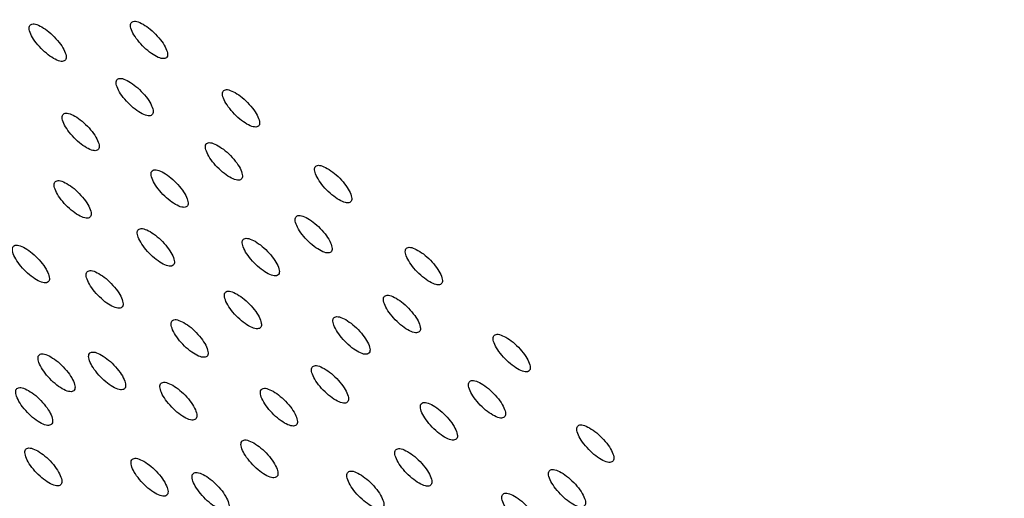
# Model space of a CAD drawing. Units: millimetres. Extents: x 2 to 418, y 2 to 295.
# Drawn here: x 364 to 367, y 221 to 223 of the extents above; entities that cross this region are included whole.
import ezdxf

# ---------------------------------------------------------------- set-up
doc = ezdxf.new("R2010")
doc.units = ezdxf.units.MM

msp = doc.modelspace()

# ---------------------------------------------------------------- linework, layer by layer
at = {"color": 7, "linetype": 'Continuous', "lineweight": 25}
for points, knots in [([(343.8297, 236.2979), (343.9826, 236.3837), (344.2843, 236.5531), (344.7315, 236.7837), (345.1674, 236.9941), (345.5928, 237.1846), (346.0085, 237.3571), (346.439, 237.5223), (346.8837, 237.6781), (347.3422, 237.8225), (347.7908, 237.9483), (348.2497, 238.0616), (348.7187, 238.1614), (349.1971, 238.2459), (349.6656, 238.3117), (350.1247, 238.3598), (350.5748, 238.3911), (351.0166, 238.4067), (351.4503, 238.4074), (351.9161, 238.3931), (352.4123, 238.36), (352.9371, 238.3039), (353.4515, 238.2283), (353.9559, 238.134), (354.4508, 238.0218), (354.9367, 237.8928), (355.4298, 237.7428), (355.9295, 237.5707), (356.4353, 237.375), (356.9318, 237.1619), (357.4193, 236.9321), (357.9283, 236.6709), (358.4572, 236.3753), (359.0043, 236.0422), (359.5405, 235.6888), (360.0662, 235.3156), (360.5818, 234.9235), (361.0779, 234.5208), (361.5554, 234.1092), (362.0152, 233.6901), (362.4668, 233.2558), (362.9106, 232.8068), (363.3869, 232.3006), (363.8931, 231.7324), (364.4261, 231.0977), (364.9472, 230.4405), (365.4565, 229.7613), (365.9543, 229.0605), (366.4407, 228.3385), (366.9157, 227.5962), (367.3795, 226.834), (367.8322, 226.0521), (368.274, 225.25), (368.7051, 224.4277), (369.123, 223.5904), (369.528, 222.7387), (369.9203, 221.8728), (370.3024, 220.9878), (370.677, 220.0775), (371.0435, 219.1413), (371.4018, 218.1788), (371.7492, 217.1959), (372.0856, 216.1925), (372.4111, 215.1684), (372.7254, 214.1235), (373.0283, 213.0583), (373.3197, 211.9728), (373.5993, 210.8663), (373.8672, 209.7377), (374.123, 208.5865), (374.3489, 207.4973), (374.5478, 206.474), (374.7224, 205.5201), (374.889, 204.5511), (375.0475, 203.5669), (375.1977, 202.567), (375.3391, 201.5508), (375.4716, 200.5177), (375.5947, 199.4671), (375.7082, 198.3984), (375.811, 197.3175), (375.9032, 196.2241), (375.9843, 195.1179), (376.0558, 193.9924), (376.0938, 193.2319), (376.113, 192.8494)], [0, 0, 0, 0, 0.007189, 0.014181, 0.020998, 0.027657, 0.034177, 0.040573, 0.04797, 0.055228, 0.062362, 0.069388, 0.077253, 0.085006, 0.092658, 0.100218, 0.107698, 0.115105, 0.12245, 0.129739, 0.139, 0.148191, 0.157322, 0.166401, 0.175436, 0.184435, 0.193403, 0.20324, 0.213053, 0.222847, 0.232629, 0.242403, 0.254008, 0.265614, 0.277227, 0.288852, 0.300493, 0.312154, 0.323172, 0.334214, 0.345283, 0.356382, 0.367513, 0.381761, 0.396069, 0.410441, 0.424883, 0.439396, 0.453985, 0.468653, 0.483369, 0.49817, 0.513059, 0.52804, 0.543115, 0.558016, 0.573014, 0.588113, 0.603315, 0.618937, 0.634675, 0.650533, 0.666514, 0.682624, 0.698867, 0.715246, 0.73173, 0.748361, 0.765146, 0.782091, 0.799204, 0.81277, 0.826448, 0.84024, 0.854149, 0.868181, 0.882342, 0.896639, 0.911078, 0.925667, 0.940413, 0.955055, 0.969862, 0.984841, 1, 1, 1, 1]), ([(354.7943, 236.6636), (354.9631, 236.6009), (355.3173, 236.4695), (355.8444, 236.2425), (356.3782, 235.9887), (356.9018, 235.7139), (357.4156, 235.4198), (357.9196, 235.1068), (358.4132, 234.7762), (358.8965, 234.4288), (359.3697, 234.0655), (359.8336, 233.6865), (360.2884, 233.2923), (360.7341, 232.8837), (361.1705, 232.4614), (361.5978, 232.0262), (362.0163, 231.5786), (362.4263, 231.1187), (362.828, 230.6468), (363.2214, 230.1634), (363.5743, 229.7103), (363.8891, 229.2908), (364.1677, 228.9077), (364.4419, 228.5188), (364.768, 228.0422), (365.1422, 227.4734), (365.5662, 226.7978), (365.9849, 226.099), (366.4047, 225.3642), (366.8194, 224.603), (367.2314, 223.8093), (367.6477, 222.9671), (368.0668, 222.0748), (368.4835, 221.1392), (368.8844, 220.1902), (369.2701, 219.2283), (369.6415, 218.2518), (369.9985, 217.2616), (370.3414, 216.2582), (370.6702, 215.2419), (370.9853, 214.2127), (371.2867, 213.1714), (371.5746, 212.1186), (371.8491, 211.0546), (372.1103, 209.979), (372.3581, 208.8925), (372.5926, 207.7956), (372.8138, 206.6887), (373.0218, 205.5716), (373.2168, 204.4448), (373.3988, 203.3084), (373.5684, 202.1603), (373.7251, 201.0003), (373.8688, 199.8283), (373.999, 198.6469), (374.1156, 197.4556), (374.2187, 196.2546), (374.3079, 195.044), (374.3845, 193.8253), (374.424, 193.0059), (374.4438, 192.5962)], [0, 0, 0, 0, 0.01248, 0.02618, 0.039895, 0.053609, 0.067342, 0.081075, 0.094818, 0.108515, 0.122211, 0.135919, 0.149627, 0.163344, 0.177062, 0.190752, 0.204443, 0.218141, 0.23184, 0.245545, 0.259251, 0.269511, 0.279772, 0.290034, 0.300297, 0.316972, 0.333647, 0.351041, 0.368434, 0.386722, 0.40501, 0.423699, 0.444348, 0.465002, 0.48552, 0.506043, 0.52658, 0.547122, 0.56764, 0.588162, 0.608697, 0.629236, 0.649754, 0.670275, 0.690808, 0.711345, 0.731863, 0.752384, 0.772902, 0.793423, 0.813941, 0.834463, 0.855117, 0.875775, 0.896443, 0.917116, 0.937828, 0.958543, 0.97927, 1, 1, 1, 1]), ([(364.7028, 222.5834), (364.6974, 222.5861), (364.6866, 222.5915), (364.6761, 222.5905), (364.671, 222.5838), (364.6737, 222.5705), (364.6822, 222.5538), (364.6967, 222.5357), (364.7139, 222.5189), (364.7316, 222.5066), (364.7474, 222.4996), (364.7581, 222.5003), (364.7631, 222.5071), (364.7605, 222.5204), (364.7519, 222.5371), (364.7375, 222.5551), (364.7202, 222.5722), (364.7086, 222.5796), (364.7028, 222.5834)], [0, 0, 0, 0, 0.062506, 0.124977, 0.187603, 0.249981, 0.312607, 0.37497, 0.437569, 0.499987, 0.562567, 0.625002, 0.687586, 0.749999, 0.81256, 0.874988, 0.937483, 1, 1, 1, 1]), ([(364.458, 222.577), (364.4526, 222.5797), (364.4418, 222.5851), (364.4312, 222.5841), (364.4261, 222.5774), (364.4287, 222.564), (364.4373, 222.5473), (364.4517, 222.5292), (364.4689, 222.5124), (364.4866, 222.5), (364.5024, 222.493), (364.5131, 222.4937), (364.5182, 222.5006), (364.5155, 222.5139), (364.507, 222.5306), (364.4926, 222.5487), (364.4753, 222.5658), (364.4638, 222.5732), (364.458, 222.577)], [0, 0, 0, 0, 0.062506, 0.124977, 0.187603, 0.249981, 0.312607, 0.37497, 0.437569, 0.499987, 0.562567, 0.625002, 0.687586, 0.749999, 0.81256, 0.874988, 0.937483, 1, 1, 1, 1]), ([(364.6682, 222.4453), (364.6628, 222.448), (364.652, 222.4535), (364.6414, 222.4525), (364.6363, 222.4457), (364.6389, 222.4323), (364.6474, 222.4156), (364.6618, 222.3975), (364.679, 222.3807), (364.6968, 222.3684), (364.7125, 222.3614), (364.7232, 222.3621), (364.7283, 222.3689), (364.7257, 222.3822), (364.7172, 222.399), (364.7028, 222.417), (364.6855, 222.4341), (364.6739, 222.4416), (364.6682, 222.4453)], [0, 0, 0, 0, 0.062506, 0.124977, 0.187603, 0.249981, 0.312607, 0.37497, 0.437569, 0.499987, 0.562567, 0.625002, 0.687586, 0.749999, 0.81256, 0.874988, 0.937483, 1, 1, 1, 1]), ([(364.9252, 222.4182), (364.9198, 222.4209), (364.909, 222.4264), (364.8984, 222.4254), (364.8933, 222.4186), (364.896, 222.4053), (364.9045, 222.3886), (364.919, 222.3705), (364.9362, 222.3537), (364.9539, 222.3414), (364.9697, 222.3344), (364.9804, 222.3351), (364.9854, 222.3419), (364.9828, 222.3552), (364.9742, 222.3719), (364.9598, 222.3899), (364.9425, 222.407), (364.9309, 222.4145), (364.9252, 222.4182)], [0, 0, 0, 0, 0.062506, 0.124977, 0.187603, 0.249981, 0.312607, 0.37497, 0.437569, 0.499987, 0.562567, 0.625002, 0.687586, 0.749999, 0.81256, 0.874988, 0.937483, 1, 1, 1, 1]), ([(364.5379, 222.3613), (364.5325, 222.364), (364.5217, 222.3695), (364.5111, 222.3685), (364.506, 222.3616), (364.5086, 222.3483), (364.5171, 222.3315), (364.5314, 222.3133), (364.5486, 222.2965), (364.5663, 222.2842), (364.5821, 222.2772), (364.5928, 222.2779), (364.598, 222.2848), (364.5954, 222.2982), (364.5869, 222.3149), (364.5725, 222.333), (364.5553, 222.3501), (364.5437, 222.3576), (364.5379, 222.3613)], [0, 0, 0, 0, 0.062506, 0.124977, 0.187603, 0.249981, 0.312607, 0.37497, 0.437569, 0.499987, 0.562567, 0.625002, 0.687586, 0.749999, 0.81256, 0.874988, 0.937483, 1, 1, 1, 1]), ([(364.8839, 222.29), (364.8785, 222.2927), (364.8677, 222.2982), (364.8571, 222.2971), (364.8519, 222.2904), (364.8546, 222.277), (364.8631, 222.2603), (364.8775, 222.2421), (364.8947, 222.2254), (364.9124, 222.213), (364.9282, 222.206), (364.9389, 222.2067), (364.944, 222.2136), (364.9414, 222.2269), (364.9328, 222.2437), (364.9185, 222.2617), (364.9012, 222.2788), (364.8896, 222.2863), (364.8839, 222.29)], [0, 0, 0, 0, 0.062506, 0.124977, 0.187603, 0.249981, 0.312607, 0.37497, 0.437569, 0.499987, 0.562567, 0.625002, 0.687586, 0.749999, 0.81256, 0.874988, 0.937483, 1, 1, 1, 1]), ([(365.1477, 222.2352), (365.1423, 222.2379), (365.1315, 222.2433), (365.121, 222.2423), (365.1158, 222.2356), (365.1185, 222.2222), (365.1271, 222.2055), (365.1415, 222.1874), (365.1587, 222.1706), (365.1764, 222.1583), (365.1922, 222.1513), (365.2029, 222.152), (365.208, 222.1588), (365.2053, 222.1721), (365.1967, 222.1889), (365.1824, 222.2069), (365.1651, 222.224), (365.1535, 222.2314), (365.1477, 222.2352)], [0, 0, 0, 0, 0.062506, 0.124977, 0.187603, 0.249981, 0.312607, 0.37497, 0.437569, 0.499987, 0.562567, 0.625002, 0.687586, 0.749999, 0.81256, 0.874988, 0.937483, 1, 1, 1, 1]), ([(364.7527, 222.2244), (364.7473, 222.2271), (364.7365, 222.2326), (364.7259, 222.2315), (364.7207, 222.2247), (364.7233, 222.2114), (364.7319, 222.1946), (364.7462, 222.1764), (364.7634, 222.1596), (364.7811, 222.1473), (364.7969, 222.1403), (364.8076, 222.141), (364.8128, 222.1479), (364.8102, 222.1612), (364.8016, 222.178), (364.7873, 222.1961), (364.77, 222.2132), (364.7585, 222.2207), (364.7527, 222.2244)], [0, 0, 0, 0, 0.062506, 0.124977, 0.187603, 0.249981, 0.312607, 0.37497, 0.437569, 0.499987, 0.562567, 0.625002, 0.687586, 0.749999, 0.81256, 0.874988, 0.937483, 1, 1, 1, 1]), ([(364.5185, 222.1984), (364.5131, 222.2011), (364.5023, 222.2066), (364.4917, 222.2055), (364.4865, 222.1987), (364.489, 222.1852), (364.4975, 222.1685), (364.5118, 222.1503), (364.529, 222.1334), (364.5467, 222.1211), (364.5625, 222.1141), (364.5732, 222.1148), (364.5784, 222.1218), (364.5759, 222.1351), (364.5674, 222.152), (364.5531, 222.1701), (364.5358, 222.1872), (364.5243, 222.1947), (364.5185, 222.1984)], [0, 0, 0, 0, 0.0625063, 0.1249769, 0.1876035, 0.2499806, 0.3126075, 0.3749704, 0.4375694, 0.4999868, 0.5625669, 0.6250015, 0.6875857, 0.7499992, 0.8125597, 0.8749878, 0.9374831, 1, 1, 1, 1]), ([(365.1006, 222.1142), (365.0952, 222.1169), (365.0844, 222.1223), (365.0739, 222.1213), (365.0687, 222.1145), (365.0713, 222.1012), (365.0798, 222.0844), (365.0942, 222.0663), (365.1114, 222.0495), (365.1291, 222.0371), (365.1449, 222.0301), (365.1556, 222.0308), (365.1607, 222.0377), (365.1581, 222.0511), (365.1496, 222.0678), (365.1353, 222.0859), (365.118, 222.103), (365.1064, 222.1105), (365.1006, 222.1142)], [0, 0, 0, 0, 0.062506, 0.124977, 0.187603, 0.249981, 0.312607, 0.37497, 0.437569, 0.499987, 0.562567, 0.625002, 0.687586, 0.749999, 0.81256, 0.874988, 0.937483, 1, 1, 1, 1]), ([(364.7196, 222.0824), (364.7142, 222.0851), (364.7034, 222.0905), (364.6927, 222.0894), (364.6875, 222.0826), (364.6901, 222.0692), (364.6986, 222.0524), (364.7129, 222.0342), (364.73, 222.0174), (364.7478, 222.005), (364.7635, 221.998), (364.7743, 221.9988), (364.7795, 222.0057), (364.7769, 222.0191), (364.7684, 222.0359), (364.7541, 222.054), (364.7369, 222.0711), (364.7253, 222.0786), (364.7196, 222.0824)], [0, 0, 0, 0, 0.062506, 0.124977, 0.187603, 0.249981, 0.312607, 0.37497, 0.437569, 0.499987, 0.562567, 0.625002, 0.687586, 0.749999, 0.81256, 0.874988, 0.937483, 1, 1, 1, 1]), ([(364.9731, 222.0589), (364.9677, 222.0616), (364.9569, 222.067), (364.9463, 222.066), (364.9411, 222.0592), (364.9437, 222.0458), (364.9522, 222.029), (364.9665, 222.0108), (364.9837, 221.994), (365.0014, 221.9817), (365.0172, 221.9747), (365.0279, 221.9754), (365.0331, 221.9823), (365.0305, 221.9957), (365.022, 222.0124), (365.0077, 222.0305), (364.9904, 222.0476), (364.9788, 222.0551), (364.9731, 222.0589)], [0, 0, 0, 0, 0.062506, 0.124977, 0.187603, 0.249981, 0.312607, 0.37497, 0.437569, 0.499987, 0.562567, 0.625002, 0.687586, 0.749999, 0.81256, 0.874988, 0.937483, 1, 1, 1, 1]), ([(364.4177, 222.0425), (364.4123, 222.0452), (364.4015, 222.0506), (364.3909, 222.0495), (364.3856, 222.0427), (364.3882, 222.0292), (364.3966, 222.0123), (364.4109, 221.9941), (364.428, 221.9772), (364.4457, 221.9649), (364.4615, 221.9579), (364.4723, 221.9587), (364.4775, 221.9656), (364.475, 221.9791), (364.4665, 221.9959), (364.4523, 222.0141), (364.4351, 222.0312), (364.4235, 222.0387), (364.4177, 222.0425)], [0, 0, 0, 0, 0.062506, 0.124977, 0.187603, 0.249981, 0.312607, 0.37497, 0.437569, 0.499987, 0.562567, 0.625002, 0.687586, 0.749999, 0.81256, 0.874988, 0.937483, 1, 1, 1, 1]), ([(365.3669, 222.0371), (365.3615, 222.0398), (365.3507, 222.0452), (365.3402, 222.0442), (365.335, 222.0375), (365.3377, 222.0241), (365.3462, 222.0074), (365.3606, 221.9893), (365.3778, 221.9725), (365.3955, 221.9601), (365.4113, 221.9531), (365.422, 221.9538), (365.4271, 221.9607), (365.4245, 221.974), (365.4159, 221.9907), (365.4016, 222.0088), (365.3843, 222.0259), (365.3727, 222.0333), (365.3669, 222.0371)], [0, 0, 0, 0, 0.062506, 0.124977, 0.187603, 0.249981, 0.312607, 0.37497, 0.437569, 0.499987, 0.562567, 0.625002, 0.687586, 0.749999, 0.81256, 0.874988, 0.937483, 1, 1, 1, 1]), ([(364.5959, 221.981), (364.5905, 221.9837), (364.5797, 221.9891), (364.569, 221.9881), (364.5638, 221.9812), (364.5663, 221.9677), (364.5747, 221.9509), (364.589, 221.9327), (364.6061, 221.9158), (364.6238, 221.9035), (364.6396, 221.8965), (364.6504, 221.8972), (364.6556, 221.9042), (364.6531, 221.9176), (364.6447, 221.9345), (364.6304, 221.9526), (364.6132, 221.9698), (364.6016, 221.9773), (364.5959, 221.981)], [0, 0, 0, 0, 0.062506, 0.124977, 0.187603, 0.249981, 0.312607, 0.37497, 0.437569, 0.499987, 0.562567, 0.625002, 0.687586, 0.749999, 0.81256, 0.874988, 0.937483, 1, 1, 1, 1]), ([(364.9299, 221.9312), (364.9245, 221.9339), (364.9137, 221.9393), (364.9031, 221.9383), (364.8979, 221.9314), (364.9005, 221.918), (364.9089, 221.9012), (364.9232, 221.883), (364.9404, 221.8662), (364.9581, 221.8538), (364.9739, 221.8468), (364.9846, 221.8476), (364.9898, 221.8545), (364.9873, 221.8679), (364.9788, 221.8847), (364.9645, 221.9028), (364.9473, 221.92), (364.9357, 221.9274), (364.9299, 221.9312)], [0, 0, 0, 0, 0.062506, 0.124977, 0.187603, 0.249981, 0.312607, 0.37497, 0.437569, 0.499987, 0.562567, 0.625002, 0.687586, 0.749999, 0.81256, 0.874988, 0.937483, 1, 1, 1, 1]), ([(365.314, 221.9214), (365.3086, 221.9241), (365.2978, 221.9295), (365.2872, 221.9285), (365.2821, 221.9217), (365.2847, 221.9083), (365.2932, 221.8916), (365.3075, 221.8734), (365.3247, 221.8566), (365.3424, 221.8443), (365.3582, 221.8373), (365.3689, 221.838), (365.3741, 221.8449), (365.3715, 221.8582), (365.363, 221.875), (365.3486, 221.8931), (365.3313, 221.9102), (365.3198, 221.9176), (365.314, 221.9214)], [0, 0, 0, 0, 0.062506, 0.124977, 0.187603, 0.249981, 0.312607, 0.37497, 0.437569, 0.499987, 0.562567, 0.625002, 0.687586, 0.749999, 0.81256, 0.874988, 0.937483, 1, 1, 1, 1]), ([(365.1922, 221.8696), (365.1868, 221.8723), (365.176, 221.8777), (365.1654, 221.8767), (365.1602, 221.8699), (365.1628, 221.8565), (365.1713, 221.8397), (365.1856, 221.8215), (365.2027, 221.8047), (365.2205, 221.7923), (365.2362, 221.7853), (365.247, 221.7861), (365.2522, 221.793), (365.2496, 221.8064), (365.2411, 221.8232), (365.2268, 221.8413), (365.2095, 221.8584), (365.198, 221.8659), (365.1922, 221.8696)], [0, 0, 0, 0, 0.062506, 0.124977, 0.187603, 0.249981, 0.312607, 0.37497, 0.437569, 0.499987, 0.562567, 0.625002, 0.687586, 0.749999, 0.81256, 0.874988, 0.937483, 1, 1, 1, 1]), ([(364.8011, 221.8625), (364.7957, 221.8652), (364.7849, 221.8706), (364.7743, 221.8695), (364.7691, 221.8627), (364.7716, 221.8492), (364.78, 221.8324), (364.7943, 221.8141), (364.8114, 221.7973), (364.8291, 221.7849), (364.8449, 221.778), (364.8557, 221.7787), (364.8609, 221.7857), (364.8584, 221.7991), (364.85, 221.816), (364.8357, 221.8341), (364.8185, 221.8513), (364.8069, 221.8587), (364.8011, 221.8625)], [0, 0, 0, 0, 0.062506, 0.124977, 0.187603, 0.249981, 0.312607, 0.37497, 0.437569, 0.499987, 0.562567, 0.625002, 0.687586, 0.749999, 0.81256, 0.874988, 0.937483, 1, 1, 1, 1]), ([(365.5793, 221.827), (365.5739, 221.8297), (365.5631, 221.8351), (365.5525, 221.8341), (365.5473, 221.8273), (365.5499, 221.814), (365.5585, 221.7972), (365.5728, 221.7791), (365.59, 221.7623), (365.6078, 221.7499), (365.6235, 221.7429), (365.6342, 221.7436), (365.6394, 221.7505), (365.6368, 221.7639), (365.6282, 221.7806), (365.6139, 221.7987), (365.5966, 221.8158), (365.585, 221.8233), (365.5793, 221.827)], [0, 0, 0, 0, 0.062506, 0.124977, 0.187603, 0.249981, 0.312607, 0.37497, 0.437569, 0.499987, 0.562567, 0.625002, 0.687586, 0.749999, 0.81256, 0.874988, 0.937483, 1, 1, 1, 1]), ([(364.4799, 221.7798), (364.4745, 221.7825), (364.4637, 221.7879), (364.453, 221.7868), (364.4477, 221.7799), (364.4502, 221.7663), (364.4585, 221.7494), (364.4728, 221.7312), (364.4899, 221.7143), (364.5076, 221.7019), (364.5234, 221.6949), (364.5342, 221.6957), (364.5394, 221.7027), (364.537, 221.7162), (364.5286, 221.7332), (364.5144, 221.7513), (364.4972, 221.7685), (364.4857, 221.776), (364.4799, 221.7798)], [0, 0, 0, 0, 0.062506, 0.124977, 0.187603, 0.249981, 0.312607, 0.37497, 0.437569, 0.499987, 0.562567, 0.625002, 0.687586, 0.749999, 0.81256, 0.874988, 0.937483, 1, 1, 1, 1]), ([(364.6022, 221.7841), (364.5968, 221.7868), (364.586, 221.7923), (364.5753, 221.7912), (364.57, 221.7843), (364.5725, 221.7708), (364.5809, 221.7539), (364.5951, 221.7356), (364.6122, 221.7187), (364.6299, 221.7064), (364.6457, 221.6994), (364.6565, 221.7002), (364.6618, 221.7072), (364.6593, 221.7207), (364.6509, 221.7376), (364.6367, 221.7557), (364.6195, 221.7729), (364.608, 221.7804), (364.6022, 221.7841)], [0, 0, 0, 0, 0.062506, 0.124977, 0.187603, 0.249981, 0.312607, 0.37497, 0.437569, 0.499987, 0.562567, 0.625002, 0.687586, 0.749999, 0.81256, 0.874988, 0.937483, 1, 1, 1, 1]), ([(365.1404, 221.7515), (365.135, 221.7542), (365.1242, 221.7596), (365.1136, 221.7585), (365.1084, 221.7517), (365.1109, 221.7382), (365.1194, 221.7214), (365.1337, 221.7032), (365.1508, 221.6864), (365.1685, 221.674), (365.1843, 221.667), (365.1951, 221.6678), (365.2003, 221.6747), (365.1977, 221.6881), (365.1893, 221.705), (365.175, 221.7231), (365.1577, 221.7402), (365.1462, 221.7477), (365.1404, 221.7515)], [0, 0, 0, 0, 0.062506, 0.124977, 0.187603, 0.249981, 0.312607, 0.37497, 0.437569, 0.499987, 0.562567, 0.625002, 0.687586, 0.749999, 0.81256, 0.874988, 0.937483, 1, 1, 1, 1]), ([(364.7743, 221.711), (364.7689, 221.7138), (364.7581, 221.7192), (364.7475, 221.7181), (364.7422, 221.7112), (364.7447, 221.6977), (364.7531, 221.6808), (364.7673, 221.6625), (364.7844, 221.6457), (364.8021, 221.6333), (364.8179, 221.6263), (364.8287, 221.6271), (364.834, 221.6341), (364.8315, 221.6476), (364.8231, 221.6645), (364.8088, 221.6826), (364.7916, 221.6998), (364.7801, 221.7073), (364.7743, 221.711)], [0, 0, 0, 0, 0.062506, 0.124977, 0.187603, 0.249981, 0.312607, 0.37497, 0.437569, 0.499987, 0.562567, 0.625002, 0.687586, 0.749999, 0.81256, 0.874988, 0.937483, 1, 1, 1, 1]), ([(365.5196, 221.7154), (365.5142, 221.7181), (365.5034, 221.7236), (365.4928, 221.7225), (365.4876, 221.7157), (365.4902, 221.7023), (365.4987, 221.6855), (365.513, 221.6674), (365.5302, 221.6505), (365.5479, 221.6382), (365.5637, 221.6312), (365.5744, 221.6319), (365.5796, 221.6388), (365.577, 221.6522), (365.5685, 221.669), (365.5542, 221.6871), (365.5369, 221.7042), (365.5254, 221.7117), (365.5196, 221.7154)], [0, 0, 0, 0, 0.062506, 0.124977, 0.187603, 0.249981, 0.312607, 0.37497, 0.437569, 0.499987, 0.562567, 0.625002, 0.687586, 0.749999, 0.81256, 0.874988, 0.937483, 1, 1, 1, 1]), ([(364.4259, 221.6984), (364.4205, 221.7011), (364.4097, 221.7065), (364.399, 221.7054), (364.3937, 221.6985), (364.3961, 221.6849), (364.4044, 221.668), (364.4187, 221.6497), (364.4357, 221.6328), (364.4534, 221.6204), (364.4692, 221.6135), (364.4801, 221.6143), (364.4853, 221.6213), (364.4829, 221.6348), (364.4746, 221.6518), (364.4604, 221.67), (364.4432, 221.6872), (364.4317, 221.6947), (364.4259, 221.6984)], [0, 0, 0, 0, 0.062506, 0.124977, 0.187603, 0.249981, 0.312607, 0.37497, 0.437569, 0.499987, 0.562567, 0.625002, 0.687586, 0.749999, 0.81256, 0.874988, 0.937483, 1, 1, 1, 1]), ([(365.017, 221.6965), (365.0116, 221.6993), (365.0008, 221.7047), (364.9901, 221.7036), (364.9849, 221.6967), (364.9874, 221.6832), (364.9958, 221.6664), (365.0101, 221.6482), (365.0272, 221.6313), (365.0449, 221.619), (365.0607, 221.612), (365.0715, 221.6127), (365.0767, 221.6197), (365.0742, 221.6331), (365.0658, 221.65), (365.0515, 221.6682), (365.0343, 221.6853), (365.0228, 221.6928), (365.017, 221.6965)], [0, 0, 0, 0, 0.062506, 0.124977, 0.187603, 0.249981, 0.312607, 0.37497, 0.437569, 0.499987, 0.562567, 0.625002, 0.687586, 0.749999, 0.81256, 0.874988, 0.937483, 1, 1, 1, 1]), ([(365.4034, 221.6623), (365.398, 221.665), (365.3872, 221.6704), (365.3766, 221.6694), (365.3714, 221.6626), (365.3739, 221.6491), (365.3824, 221.6323), (365.3967, 221.6141), (365.4138, 221.5973), (365.4316, 221.5849), (365.4474, 221.5779), (365.4581, 221.5787), (365.4633, 221.5856), (365.4607, 221.599), (365.4523, 221.6158), (365.438, 221.634), (365.4207, 221.6511), (365.4092, 221.6586), (365.4034, 221.6623)], [0, 0, 0, 0, 0.062506, 0.124977, 0.187603, 0.249981, 0.312607, 0.37497, 0.437569, 0.499987, 0.562567, 0.625002, 0.687586, 0.749999, 0.81256, 0.874988, 0.937483, 1, 1, 1, 1]), ([(365.7813, 221.6082), (365.7759, 221.6109), (365.7651, 221.6163), (365.7545, 221.6153), (365.7493, 221.6085), (365.7519, 221.5951), (365.7604, 221.5783), (365.7748, 221.5601), (365.7919, 221.5433), (365.8097, 221.531), (365.8254, 221.524), (365.8362, 221.5247), (365.8413, 221.5316), (365.8387, 221.545), (365.8302, 221.5618), (365.8159, 221.5798), (365.7986, 221.5969), (365.7871, 221.6044), (365.7813, 221.6082)], [0, 0, 0, 0, 0.062506, 0.124977, 0.187603, 0.249981, 0.312607, 0.37497, 0.437569, 0.499987, 0.562567, 0.625002, 0.687586, 0.749999, 0.81256, 0.874988, 0.937483, 1, 1, 1, 1]), ([(364.9702, 221.5717), (364.9648, 221.5744), (364.954, 221.5798), (364.9433, 221.5787), (364.938, 221.5718), (364.9405, 221.5583), (364.9489, 221.5414), (364.9632, 221.5232), (364.9802, 221.5063), (364.998, 221.4939), (365.0138, 221.4869), (365.0245, 221.4877), (365.0298, 221.4947), (365.0273, 221.5082), (365.0189, 221.5251), (365.0047, 221.5433), (364.9875, 221.5605), (364.976, 221.5679), (364.9702, 221.5717)], [0, 0, 0, 0, 0.062506, 0.124977, 0.187603, 0.249981, 0.312607, 0.37497, 0.437569, 0.499987, 0.562567, 0.625002, 0.687586, 0.749999, 0.81256, 0.874988, 0.937483, 1, 1, 1, 1]), ([(364.4482, 221.5523), (364.4428, 221.555), (364.432, 221.5604), (364.4213, 221.5593), (364.416, 221.5523), (364.4184, 221.5388), (364.4267, 221.5218), (364.4409, 221.5035), (364.4579, 221.4866), (364.4756, 221.4742), (364.4914, 221.4672), (364.5023, 221.468), (364.5076, 221.4751), (364.5052, 221.4887), (364.4969, 221.5056), (364.4827, 221.5239), (364.4655, 221.5411), (364.454, 221.5486), (364.4482, 221.5523)], [0, 0, 0, 0, 0.062506, 0.124977, 0.187603, 0.249981, 0.312607, 0.37497, 0.437569, 0.499987, 0.562567, 0.625002, 0.687586, 0.749999, 0.81256, 0.874988, 0.937483, 1, 1, 1, 1]), ([(365.3417, 221.5509), (365.3363, 221.5537), (365.3255, 221.5591), (365.3149, 221.558), (365.3096, 221.5511), (365.3122, 221.5377), (365.3206, 221.5208), (365.3349, 221.5026), (365.352, 221.4858), (365.3697, 221.4734), (365.3855, 221.4664), (365.3963, 221.4672), (365.4015, 221.4741), (365.399, 221.4876), (365.3905, 221.5044), (365.3763, 221.5226), (365.359, 221.5397), (365.3475, 221.5472), (365.3417, 221.5509)], [0, 0, 0, 0, 0.062506, 0.124977, 0.187603, 0.249981, 0.312607, 0.37497, 0.437569, 0.499987, 0.562567, 0.625002, 0.687586, 0.749999, 0.81256, 0.874988, 0.937483, 1, 1, 1, 1]), ([(364.7046, 221.5274), (364.6992, 221.5301), (364.6884, 221.5355), (364.6777, 221.5344), (364.6724, 221.5274), (364.6748, 221.5139), (364.6832, 221.497), (364.6974, 221.4787), (364.7144, 221.4618), (364.7322, 221.4494), (364.748, 221.4424), (364.7588, 221.4432), (364.7641, 221.4503), (364.7616, 221.4638), (364.7533, 221.4807), (364.7391, 221.499), (364.7219, 221.5162), (364.7104, 221.5236), (364.7046, 221.5274)], [0, 0, 0, 0, 0.062506, 0.124977, 0.187603, 0.249981, 0.312607, 0.37497, 0.437569, 0.499987, 0.562567, 0.625002, 0.687586, 0.749999, 0.81256, 0.874988, 0.937483, 1, 1, 1, 1]), ([(364.852, 221.4932), (364.8466, 221.4959), (364.8358, 221.5013), (364.8251, 221.5002), (364.8198, 221.4932), (364.8222, 221.4797), (364.8306, 221.4628), (364.8448, 221.4445), (364.8619, 221.4276), (364.8796, 221.4152), (364.8954, 221.4083), (364.9062, 221.4091), (364.9115, 221.4161), (364.909, 221.4296), (364.9007, 221.4465), (364.8865, 221.4647), (364.8693, 221.4819), (364.8578, 221.4894), (364.852, 221.4932)], [0, 0, 0, 0, 0.062506, 0.124977, 0.187603, 0.249981, 0.312607, 0.37497, 0.437569, 0.499987, 0.562567, 0.625002, 0.687586, 0.749999, 0.81256, 0.874988, 0.937483, 1, 1, 1, 1]), ([(365.2258, 221.4965), (365.2204, 221.4992), (365.2096, 221.5047), (365.1989, 221.5036), (365.1937, 221.4967), (365.1962, 221.4832), (365.2046, 221.4663), (365.2188, 221.4481), (365.2359, 221.4312), (365.2536, 221.4188), (365.2694, 221.4119), (365.2802, 221.4126), (365.2855, 221.4196), (365.283, 221.4331), (365.2746, 221.45), (365.2603, 221.4681), (365.2431, 221.4853), (365.2316, 221.4928), (365.2258, 221.4965)], [0, 0, 0, 0, 0.062506, 0.124977, 0.187603, 0.249981, 0.312607, 0.37497, 0.437569, 0.499987, 0.562567, 0.625002, 0.687586, 0.749999, 0.81256, 0.874988, 0.937483, 1, 1, 1, 1]), ([(365.7131, 221.5005), (365.7077, 221.5032), (365.6969, 221.5086), (365.6862, 221.5075), (365.681, 221.5007), (365.6836, 221.4873), (365.6921, 221.4705), (365.7064, 221.4523), (365.7235, 221.4355), (365.7413, 221.4231), (365.757, 221.4161), (365.7678, 221.4169), (365.773, 221.4238), (365.7704, 221.4372), (365.7619, 221.454), (365.7476, 221.4721), (365.7304, 221.4892), (365.7188, 221.4967), (365.7131, 221.5005)], [0, 0, 0, 0, 0.062506, 0.124977, 0.187603, 0.249981, 0.312607, 0.37497, 0.437569, 0.499987, 0.562567, 0.625002, 0.687586, 0.749999, 0.81256, 0.874988, 0.937483, 1, 1, 1, 1]), ([(365.6001, 221.4432), (365.5947, 221.4459), (365.5839, 221.4513), (365.5733, 221.4503), (365.5681, 221.4434), (365.5706, 221.43), (365.579, 221.4131), (365.5933, 221.3949), (365.6105, 221.3781), (365.6282, 221.3657), (365.644, 221.3587), (365.6547, 221.3595), (365.6599, 221.3664), (365.6574, 221.3798), (365.649, 221.3967), (365.6347, 221.4148), (365.6175, 221.432), (365.6059, 221.4395), (365.6001, 221.4432)], [0, 0, 0, 0, 0.062506, 0.124977, 0.187603, 0.249981, 0.312607, 0.37497, 0.437569, 0.499987, 0.562567, 0.625002, 0.687586, 0.749999, 0.81256, 0.874988, 0.937483, 1, 1, 1, 1])]:
    msp.add_open_spline(points, degree=3, knots=knots, dxfattribs=at)

doc.saveas('drawing.dxf')
